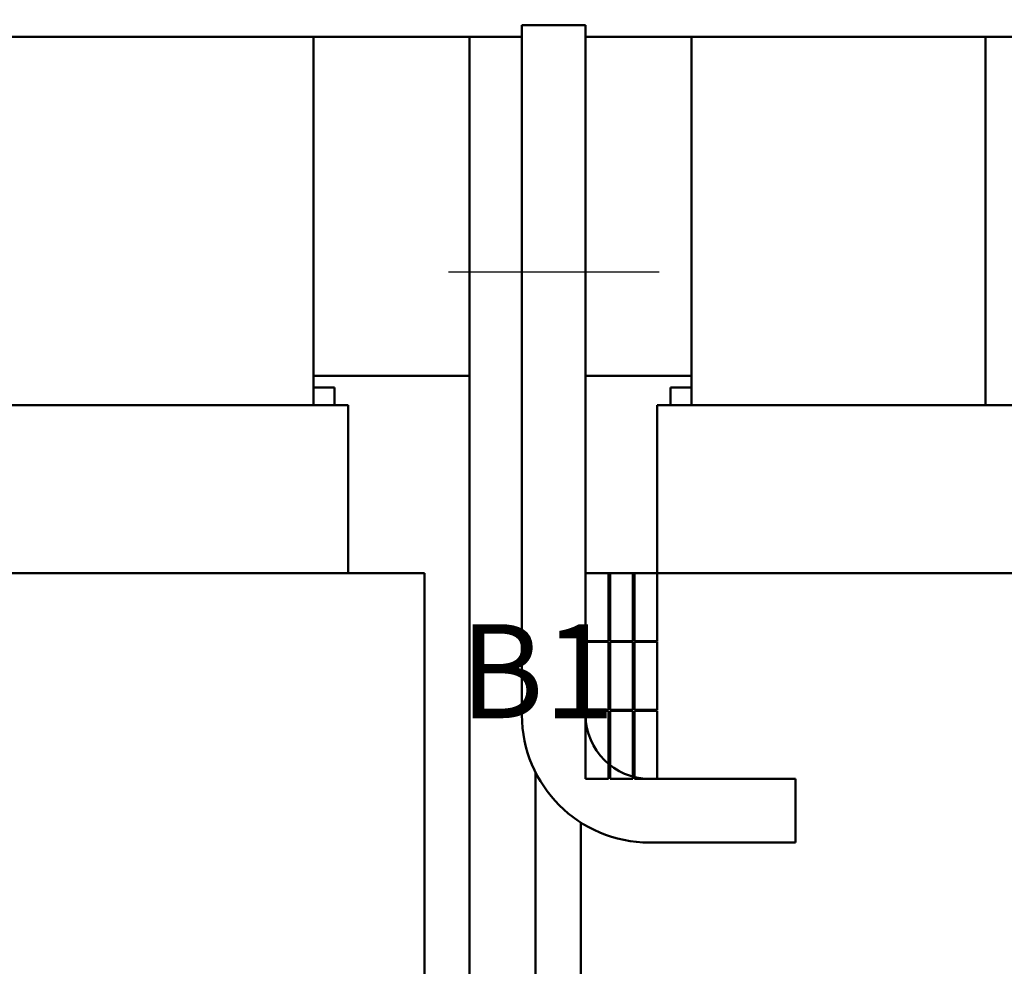
# Model space of a CAD drawing. Units: inches. Extents: x 0.05 to 2.15, y 0.02 to 1.68.
# Drawn here: x 0.31 to 0.48, y 0.84 to 1 of the extents above; entities that cross this region are included whole.
import ezdxf

# ---------------------------------------------------------------- set-up
doc = ezdxf.new("R2010")
doc.units = ezdxf.units.IN
doc.header["$LTSCALE"] = 0.1
doc.header["$MEASUREMENT"] = 0
for name, color, linetype, lineweight in [('Centerline (ANSI)', 7, 'Continuous', 25), ('Dimension (ANSI)', 7, 'Continuous', 25), ('Symbol (ANSI)', 7, 'Continuous', 25), ('Visible (ANSI)', 7, 'Continuous', 50)]:
    doc.layers.add(name, color=color, linetype=linetype, lineweight=lineweight)
doc.styles.add('Note Text (ANSI)', font='tahoma.ttf')
doc.dimstyles.new('Default (ANSI)', dxfattribs={"dimscale": 0.1, "dimtxt": 0.16, "dimasz": 0.098425, "dimexe": 0.125, "dimexo": 0.0625, "dimgap": 0.031496, "dimtad": 0, "dimtih": 1, "dimtoh": 1, "dimrnd": 1e-08, "dimzin": 0, "dimdsep": 46, "dimtxsty": 'Note Text (ANSI)', "dimcen": 0.09, "dimdle": 0.393701, "dimclrd": 256, "dimclre": 256, "dimclrt": 256, "dimadec": 0, "dimazin": 1, "dimtfac": 0.75, "dimtofl": 0, "dimtmove": 0, "dimatfit": 3, "dimfxl": 1, "dimtolj": 1, "dimtzin": 4, "dimlwd": -1, "dimlwe": -1, "dimarcsym": 0})

# ---------------------------------------------------------------- blocks, each defined once
blk = doc.blocks.new('*D26')
at = {"layer": 'Defpoints', "color": 0, "transparency": 16777216}
for p in [(0.11756, 1.09135), (0.23187, 1.09135), (0.36494, 0.58206)]:
    blk.add_point(p, dxfattribs=at)
at = {"layer": 'Dimension (ANSI)', "transparency": 16777216}
for p, q in [((0.22562, 1.09135), (0.10506, 1.09135)), ((0.11756, 1.08151), (0.11756, 0.88107)), ((0.11756, 0.59191), (0.11756, 0.85804)), ((0.35869, 0.58206), (0.10506, 0.58206))]:
    blk.add_line(p, q, dxfattribs=at)
for points in [[(0.11592, 1.08151), (0.11921, 1.08151), (0.11756, 1.09135)], [(0.11592, 0.59191), (0.11921, 0.59191), (0.11756, 0.58206)]]:
    blk.add_solid(points, dxfattribs=at)
at = {"layer": 'Dimension (ANSI)', "transparency": 16777216, "insert": (0.08721, 0.87792), "char_height": 0.016, "attachment_point": 1, "style": 'Note Text (ANSI)'}
blk.add_mtext('\\A1; \\fTahoma|b0|i0;18.00', dxfattribs=at)
blk = doc.blocks.new('*D27')
at = {"layer": 'Defpoints', "color": 0, "transparency": 16777216}
for p in [(0.17246, 1.07895), (0.38544, 1.07895), (0.36494, 0.58206)]:
    blk.add_point(p, dxfattribs=at)
at = {"layer": 'Dimension (ANSI)', "transparency": 16777216}
for p, q in [((0.37919, 1.07895), (0.15996, 1.07895)), ((0.17246, 1.06911), (0.17246, 0.82615)), ((0.17246, 0.59191), (0.17246, 0.80318)), ((0.35869, 0.58206), (0.15996, 0.58206))]:
    blk.add_line(p, q, dxfattribs=at)
for points in [[(0.17082, 1.06911), (0.1741, 1.06911), (0.17246, 1.07895)], [(0.17082, 0.59191), (0.1741, 0.59191), (0.17246, 0.58206)]]:
    blk.add_solid(points, dxfattribs=at)
at = {"layer": 'Dimension (ANSI)', "transparency": 16777216, "insert": (0.14255, 0.823), "char_height": 0.016, "attachment_point": 1, "style": 'Note Text (ANSI)'}
blk.add_mtext('\\A1; \\fTahoma|b0|i0;17.31', dxfattribs=at)

msp = doc.modelspace()

# ---------------------------------------------------------------- linework, layer by layer
at = {"layer": 'Centerline (ANSI)', "linetype": 'Continuous'}
msp.add_line((0.38073, 0.95492), (0.41658, 0.95492), dxfattribs=at)
at = {"layer": 'Visible (ANSI)'}
for p, q in [((0.39323, 0.87949), (0.39323, 0.99692)), ((0.39323, 0.99692), (0.40408, 0.99692)), ((0.40408, 0.99692), (0.40408, 0.87949)), ((0.39323, 0.99492), (0.2398, 0.99492)), ((0.3578, 0.99492), (0.3578, 0.93221)), ((0.38434, 0.7971), (0.38434, 0.99492)), ((0.55751, 0.99492), (0.40408, 0.99492)), ((0.42208, 0.99492), (0.42208, 0.93221)), ((0.47208, 0.99492), (0.47208, 0.93221)), ((0.47208, 0.99492), (0.47208, 0.93221)), ((0.38434, 0.93721), (0.3578, 0.93721)), ((0.42208, 0.93721), (0.40408, 0.93721)), ((0.3578, 0.93521), (0.36137, 0.93521)), ((0.36137, 0.93221), (0.36137, 0.93521)), ((0.41851, 0.93521), (0.42208, 0.93521)), ((0.41851, 0.93221), (0.41851, 0.93521)), ((0.2578, 0.93221), (0.3578, 0.93221)), ((0.36005, 0.93221), (0.3578, 0.93221)), ((0.36005, 0.93221), (0.36362, 0.93221)), ((0.36366, 0.93221), (0.36362, 0.93221)), ((0.36366, 0.90364), (0.36366, 0.93221)), ((0.41626, 0.93221), (0.41623, 0.93221)), ((0.41623, 0.90364), (0.41623, 0.93221)), ((0.41626, 0.93221), (0.41983, 0.93221)), ((0.42208, 0.93221), (0.41983, 0.93221)), ((0.42208, 0.93221), (0.52208, 0.93221)), ((0.2578, 0.90364), (0.3578, 0.90364)), ((0.37288, 0.90364), (0.3578, 0.90364)), ((0.37288, 0.90364), (0.37645, 0.90364)), ((0.37666, 0.90364), (0.37645, 0.90364)), ((0.37666, 0.80563), (0.37666, 0.90364)), ((0.40794, 0.90364), (0.40408, 0.90364)), ((0.40408, 0.90364), (0.40408, 0.89206)), ((0.40794, 0.89206), (0.40794, 0.90364)), ((0.40823, 0.90364), (0.40794, 0.90364)), ((0.41208, 0.90364), (0.40823, 0.90364)), ((0.40823, 0.90364), (0.40823, 0.89206)), ((0.41208, 0.89206), (0.41208, 0.90364)), ((0.41237, 0.90364), (0.41208, 0.90364)), ((0.41623, 0.90364), (0.41237, 0.90364)), ((0.41237, 0.90364), (0.41237, 0.89206)), ((0.41623, 0.89206), (0.41623, 0.90364)), ((0.42208, 0.90364), (0.41623, 0.90364)), ((0.42208, 0.90364), (0.52208, 0.90364)), ((0.40408, 0.89206), (0.40794, 0.89206)), ((0.40794, 0.89192), (0.40408, 0.89192)), ((0.40408, 0.89192), (0.40408, 0.88035)), ((0.40794, 0.88035), (0.40794, 0.89192)), ((0.40823, 0.89206), (0.41208, 0.89206)), ((0.41208, 0.89192), (0.40823, 0.89192)), ((0.40823, 0.89192), (0.40823, 0.88035)), ((0.41208, 0.88035), (0.41208, 0.89192)), ((0.41237, 0.89206), (0.41623, 0.89206)), ((0.41623, 0.89192), (0.41237, 0.89192)), ((0.41237, 0.89192), (0.41237, 0.88035)), ((0.41623, 0.88035), (0.41623, 0.89192)), ((0.40408, 0.88035), (0.40794, 0.88035)), ((0.40794, 0.88021), (0.40408, 0.88021)), ((0.40408, 0.88021), (0.40408, 0.86864)), ((0.40794, 0.86864), (0.40794, 0.88021)), ((0.40823, 0.88035), (0.41208, 0.88035)), ((0.41208, 0.88021), (0.40823, 0.88021)), ((0.40823, 0.88021), (0.40823, 0.86864)), ((0.41208, 0.86864), (0.41208, 0.88021)), ((0.41237, 0.88035), (0.41623, 0.88035)), ((0.41623, 0.88021), (0.41237, 0.88021)), ((0.41237, 0.88021), (0.41237, 0.86864)), ((0.41623, 0.86864), (0.41623, 0.88021)), ((0.39554, 0.64806), (0.39554, 0.86974)), ((0.40408, 0.86864), (0.40794, 0.86864)), ((0.40823, 0.86864), (0.41208, 0.86864)), ((0.41237, 0.86864), (0.41623, 0.86864)), ((0.41494, 0.86864), (0.4398, 0.86864)), ((0.4398, 0.86864), (0.4398, 0.85778)), ((0.40323, 0.76306), (0.40323, 0.86121)), ((0.4398, 0.85778), (0.41494, 0.85778))]:
    msp.add_line(p, q, dxfattribs=at)
for radius in [0.02171, 0.01086]:
    msp.add_arc((0.41494, 0.87949), radius, 180, 270, dxfattribs=at)

# ---------------------------------------------------------------- texts
at = {"layer": 'Symbol (ANSI)', "insert": (0.25456, 0.89494), "char_height": 0.016, "width": 0.4795939, "attachment_point": 1, "style": 'Note Text (ANSI)'}
msp.add_mtext('\\fTahoma|b0|i0;A1                     B1                     C1', dxfattribs=at)

# ---------------------------------------------------------------- dimensions: what is measured, and where the dimension line sits
at = {"layer": 'Dimension (ANSI)'}
for base, p2, text, picture, middle in [((0.11756, 1.09135), (0.23187, 1.09135), ' \\fTahoma|b0|i0;18.00', '*D26', (0.11756, 0.86955)), ((0.17246, 1.07895), (0.38544, 1.07895), ' \\fTahoma|b0|i0;17.31', '*D27', (0.17246, 0.81466))]:
    dim = msp.add_linear_dim(base=base, p1=(0.36494, 0.58206), p2=p2, angle=90, text=text, dimstyle='Default (ANSI)', override={"dimgap": 0.031496, "dimdec": 2, "dimlfac": 35, "dimtol": 0, "dimlim": 0, "dimtp": 0, "dimtm": 0, "dimtdec": 2, "dimatfit": 1}, dxfattribs=at)
    dim.commit()
    dim.dimension.update_dxf_attribs({"geometry": picture, "text_midpoint": middle, "dimtype": 160})

doc.saveas('drawing.dxf')
